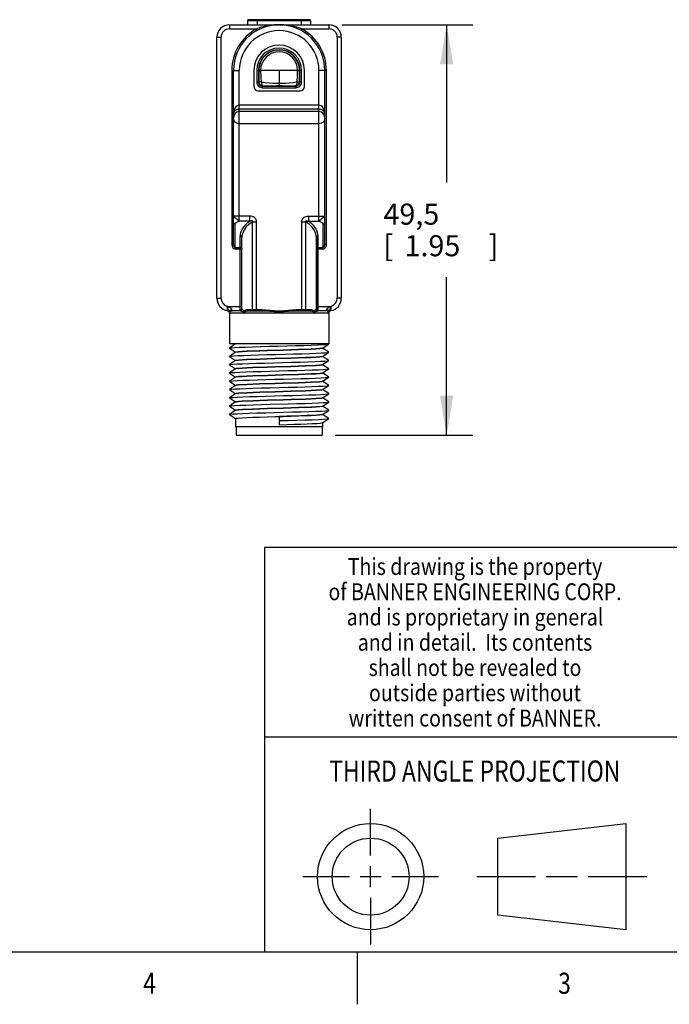
# Model space of a CAD drawing. Units: inches. Extents: x 0.4 to 16.6, y 0.6 to 10.4.
# Drawn here: x 8.9 to 12, y 0.6 to 5.3 of the extents above; entities that cross this region are included whole.
import ezdxf
from ezdxf.enums import TextEntityAlignment as Align

# ---------------------------------------------------------------- set-up
doc = ezdxf.new("R2010")
doc.units = ezdxf.units.IN
doc.header["$LTSCALE"] = 0.935
doc.header["$MEASUREMENT"] = 0
doc.layers.get('0').update_dxf_attribs({"linetype": 'CONTINUOUS'})
doc.layers.add('02___PRT_ALL_AXES', color=7, linetype='CONTINUOUS')
doc.layers.add('SCHEME_DIMS', color=7, linetype='CONTINUOUS')
doc.dimstyles.new('DIMSTYLE_1', dxfattribs={"dimtxt": 0.1, "dimasz": 0.1875, "dimexe": 0.18, "dimexo": 0.0625, "dimgap": 0.09, "dimtad": 0, "dimtih": 1, "dimtoh": 1, "dimdec": 3, "dimzin": 4, "dimdsep": 46, "dimtxsty": 'STANDARD', "dimblk": '_FILLED', "dimblk1": '_FILLED', "dimblk2": '_FILLED', "dimcen": 0.09, "dimadec": 0, "dimazin": 0, "dimtp": 0.001, "dimtm": 0.001, "dimtfac": 1, "dimtdec": 3, "dimtofl": 0, "dimtmove": 0, "dimatfit": 3, "dimldrblk": '_FILLED', "dimfxl": 1, "dimtolj": 1, "dimtzin": 4, "dimarcsym": 0})

# ---------------------------------------------------------------- blocks, each defined once
blk = doc.blocks.new('_FILLED')
at = {"color": 0, "linetype": 'BYBLOCK'}
blk.add_solid([(0, 0), (-1, 0.167), (-1, -0.167)], dxfattribs=at)
blk = doc.blocks.new('*D2')
at = {"layer": 'SCHEME_DIMS', "color": 2, "linetype": 'CONTINUOUS'}
for p, q in [((10.3986, 5.2892), (11.0202, 5.2892)), ((10.8952, 5.2892), (10.8952, 4.5398)), ((10.8952, 3.3404), (10.8952, 4.0898)), ((10.3661, 3.3404), (11.0202, 3.3404))]:
    blk.add_line(p, q, dxfattribs=at)
at = {"layer": 'SCHEME_DIMS', "color": 2, "linetype": 'CONTINUOUS', "xscale": 0.1875, "yscale": 0.1875, "zscale": 0.1875}
for p, rotation in [((10.8952, 5.2892), 90), ((10.8952, 3.3404), 270)]:
    blk.add_blockref('_FILLED', p, dxfattribs=dict(at, rotation=rotation))
at = {"layer": 'SCHEME_DIMS', "color": 2, "linetype": 'CONTINUOUS'}
for s, p in [('49,5', (10.5952, 4.3398)), ('[', (10.5952, 4.1898)), ('1.95', (10.6952, 4.1898)), (']', (11.0952, 4.1898))]:
    blk.add_text(s, height=0.1, dxfattribs=at).set_placement(p)

msp = doc.modelspace()

# ---------------------------------------------------------------- linework, layer by layer
at = {"color": 9, "linetype": 'CONTINUOUS'}
for p, q in [((9.8637, 5.2892), (9.8637, 5.2695)), ((10.2495, 5.3084), (9.9503, 5.3084)), ((9.9956, 5.3133), (9.9956, 5.2892)), ((10.2042, 5.3133), (10.2042, 5.2892)), ((10.3361, 5.2892), (10.3361, 5.2695)), ((9.8637, 5.2695), (9.9921, 5.2695)), ((9.9921, 5.2695), (9.9959, 5.2626)), ((10.2076, 5.2695), (10.2038, 5.2626)), ((10.2076, 5.2695), (10.3361, 5.2695)), ((9.8046, 5.2301), (9.8243, 5.2301)), ((9.8243, 3.99), (9.8243, 5.2301)), ((10.3755, 5.2301), (10.3755, 3.99)), ((10.3952, 5.2301), (10.3755, 5.2301)), ((9.8755, 5.0726), (9.8755, 4.2435)), ((9.8755, 5.0726), (9.9109, 5.0726)), ((9.9109, 4.356), (9.9109, 5.0726)), ((9.9937, 5.0726), (9.9937, 5.0176)), ((9.9937, 5.0726), (10.0034, 5.0726)), ((10.0016, 5.0726), (10.0016, 5.0176)), ((10.0034, 5.0731), (10.0034, 5.0608)), ((10.0118, 5.0726), (10.0118, 5.0724)), ((10.1879, 5.0726), (10.0118, 5.0726)), ((10.0999, 5.0726), (10.0999, 5)), ((10.1879, 5.0724), (10.1879, 5.0726)), ((10.206, 5.0726), (10.1964, 5.0726)), ((10.1982, 5.0176), (10.1982, 5.0726)), ((10.206, 5.0176), (10.206, 5.0726)), ((10.2889, 4.356), (10.2889, 5.0726)), ((10.3243, 5.0726), (10.2889, 5.0726)), ((10.3243, 4.2435), (10.3243, 5.0726)), ((9.9937, 5.0176), (10.0016, 5.0176)), ((10.0033, 5.0194), (10.0016, 5.0176)), ((10.1964, 5.0194), (10.1982, 5.0176)), ((10.206, 5.0176), (10.1982, 5.0176)), ((10.023, 4.9997), (10.0213, 4.998)), ((10.0213, 4.9901), (10.0213, 4.998)), ((10.0213, 4.998), (10.1785, 4.998)), ((10.0213, 4.9901), (10.1785, 4.9901)), ((10.1768, 4.9997), (10.1785, 4.998)), ((10.1785, 4.9901), (10.1785, 4.998)), ((10.2889, 4.9071), (9.9109, 4.9071)), ((10.2889, 4.8878), (9.9109, 4.8878)), ((10.2889, 4.8772), (9.9109, 4.8772)), ((10.2889, 4.8192), (9.9109, 4.8192)), ((9.9609, 4.3799), (9.8833, 4.3799)), ((9.9609, 4.356), (9.9109, 4.356)), ((9.9609, 4.356), (9.9455, 4.3444)), ((9.9609, 4.356), (9.9609, 4.3799)), ((9.9731, 3.9368), (9.9731, 4.3533)), ((9.9731, 4.3533), (9.9928, 4.3533)), ((9.9928, 3.9309), (9.9928, 4.3533)), ((10.2069, 4.3533), (10.2267, 4.3533)), ((10.2069, 4.3533), (10.2069, 3.9309)), ((10.2267, 3.9368), (10.2267, 4.3533)), ((10.2388, 4.3799), (10.3164, 4.3799)), ((10.2388, 4.3799), (10.2388, 4.356)), ((10.2388, 4.356), (10.2889, 4.356)), ((9.8912, 4.2253), (9.8912, 4.3426)), ((10.3085, 4.2253), (10.3085, 4.3426)), ((9.9148, 3.9309), (9.9148, 4.2855)), ((10.2849, 3.9309), (10.2849, 4.2855)), ((9.8755, 4.2435), (9.8833, 4.2435)), ((9.8912, 4.2321), (9.9148, 4.2321)), ((9.8912, 4.2253), (9.9227, 4.2253)), ((10.277, 4.2253), (10.3085, 4.2253)), ((10.2849, 4.2321), (10.3085, 4.2321)), ((10.3243, 4.2435), (10.3164, 4.2435)), ((9.8046, 3.99), (9.8243, 3.99)), ((10.3952, 3.99), (10.3755, 3.99)), ((9.855, 3.9506), (9.8526, 3.9522)), ((9.8562, 3.9501), (9.855, 3.9506)), ((9.855, 3.9506), (9.9227, 3.9506)), ((9.9227, 3.9388), (9.9238, 3.9388)), ((9.9524, 3.9368), (10.0184, 3.9368)), ((10.0184, 3.9368), (10.0184, 3.9309)), ((10.1814, 3.9368), (10.2474, 3.9368)), ((10.1814, 3.9368), (10.1814, 3.9309)), ((10.276, 3.9388), (10.277, 3.9388)), ((10.277, 3.9506), (10.3448, 3.9506)), ((10.3471, 3.9522), (10.3448, 3.9506)), ((10.346, 3.9488), (10.3448, 3.9506)), ((10.3343, 3.9191), (9.8654, 3.9191))]:
    msp.add_line(p, q, dxfattribs=at)
at = {"color": 7, "linetype": 'CONTINUOUS'}
for p, q in [((9.8637, 5.2892), (10.3361, 5.2892)), ((10.2446, 5.3133), (9.9552, 5.3133)), ((9.8046, 3.99), (9.8046, 5.2301)), ((10.3952, 5.2301), (10.3952, 3.99)), ((9.8833, 4.2435), (9.8833, 5.0726)), ((10.3164, 4.2435), (10.3164, 5.0726)), ((9.9227, 3.9388), (9.9227, 4.2786)), ((10.277, 3.9388), (10.277, 4.2786)), ((9.8538, 3.9488), (9.855, 3.9506)), ((9.916, 3.9309), (9.8772, 3.9309)), ((9.9573, 3.9309), (10.0184, 3.9309)), ((10.1814, 3.9309), (10.2425, 3.9309)), ((10.3226, 3.9309), (10.2838, 3.9309)), ((9.8637, 3.9224), (9.8637, 3.9224)), ((10.3361, 3.9224), (10.3361, 3.9224)), ((9.8932, 3.7732), (9.8639, 3.7538)), ((9.8639, 3.7533), (9.8639, 3.7538)), ((9.8639, 3.7533), (9.8932, 3.7339)), ((10.3064, 3.7534), (10.3066, 3.7536)), ((10.3066, 3.7536), (10.3359, 3.773)), ((10.3359, 3.7341), (10.3066, 3.7535)), ((9.8932, 3.7338), (9.8639, 3.7144)), ((9.8639, 3.7139), (9.8639, 3.7144)), ((9.8639, 3.7139), (9.8932, 3.6945)), ((9.8932, 3.6944), (9.8639, 3.6751)), ((9.8934, 3.7339), (9.8932, 3.7338)), ((9.8934, 3.6946), (9.8932, 3.6944)), ((10.3064, 3.7141), (10.3066, 3.7142)), ((10.3066, 3.7142), (10.3359, 3.7336)), ((10.3359, 3.6947), (10.3066, 3.7141)), ((10.3359, 3.6942), (10.3359, 3.6947)), ((9.8639, 3.6745), (9.8932, 3.6552)), ((9.8932, 3.6551), (9.8639, 3.6357)), ((9.8934, 3.6552), (9.8932, 3.6551)), ((10.3064, 3.6747), (10.3066, 3.6749)), ((10.3066, 3.6749), (10.3359, 3.6942)), ((10.3359, 3.6554), (10.3066, 3.6747)), ((10.3066, 3.6355), (10.3359, 3.6549)), ((10.3359, 3.6549), (10.3359, 3.6554)), ((9.8639, 3.6352), (9.8639, 3.6357)), ((9.8639, 3.6352), (9.8932, 3.6158)), ((9.8932, 3.6157), (9.8639, 3.5963)), ((9.8934, 3.6158), (9.8932, 3.6157)), ((10.3064, 3.6353), (10.3066, 3.6355)), ((10.3359, 3.616), (10.3066, 3.6354)), ((10.3066, 3.5961), (10.3359, 3.6155)), ((10.3359, 3.6155), (10.3359, 3.616)), ((9.8639, 3.5958), (9.8639, 3.5963)), ((9.8639, 3.5958), (9.8932, 3.5764)), ((9.8932, 3.5763), (9.8639, 3.5569)), ((9.8639, 3.5564), (9.8639, 3.5569)), ((9.8639, 3.5564), (9.8932, 3.5371)), ((9.8934, 3.5765), (9.8932, 3.5763)), ((10.3064, 3.596), (10.3066, 3.5961)), ((10.3064, 3.5566), (10.3066, 3.5567)), ((10.3359, 3.5766), (10.3066, 3.596)), ((10.3066, 3.5567), (10.3359, 3.5761)), ((10.3359, 3.5373), (10.3066, 3.5566)), ((10.3359, 3.5761), (10.3359, 3.5766)), ((9.8932, 3.537), (9.8639, 3.5176)), ((9.8639, 3.5171), (9.8639, 3.5176)), ((9.8639, 3.5171), (9.8932, 3.4977)), ((9.8934, 3.5371), (9.8932, 3.537)), ((10.3064, 3.5172), (10.3066, 3.5174)), ((10.3066, 3.5174), (10.3359, 3.5368)), ((10.3359, 3.4979), (10.3066, 3.5173)), ((10.3359, 3.5368), (10.3359, 3.5373)), ((9.8932, 3.4976), (9.8639, 3.4782)), ((9.8639, 3.4777), (9.8639, 3.4782)), ((9.8639, 3.4777), (9.8932, 3.4583)), ((9.8934, 3.4977), (9.8932, 3.4976)), ((10.3064, 3.4779), (10.3066, 3.478)), ((10.3066, 3.478), (10.3359, 3.4974)), ((10.3359, 3.4585), (10.3066, 3.4779)), ((10.3359, 3.4974), (10.3359, 3.4979)), ((9.8932, 3.4582), (9.8639, 3.4388)), ((9.8639, 3.4383), (9.8639, 3.4388)), ((9.8639, 3.4383), (9.8932, 3.4189)), ((9.8934, 3.4584), (9.8932, 3.4582)), ((10.0999, 3.4285), (10.0999, 3.3896)), ((10.3064, 3.4385), (10.3066, 3.4386)), ((10.3066, 3.4386), (10.3359, 3.458)), ((10.3359, 3.4191), (10.3066, 3.4385)), ((10.3066, 3.3993), (10.3359, 3.4186)), ((10.3359, 3.458), (10.3359, 3.4585)), ((10.3359, 3.4186), (10.3359, 3.4191)), ((9.8961, 3.3797), (9.8961, 3.3404)), ((10.3036, 3.3797), (10.3036, 3.3404)), ((10.3064, 3.3991), (10.3066, 3.3993)), ((9.8961, 3.3404), (10.3036, 3.3404)), ((10.5343, 1.3433), (10.5343, 1.5654)), ((11.139, 1.426), (11.7453, 1.4954)), ((11.7453, 1.4954), (11.7453, 0.9912)), ((11.139, 1.0606), (11.139, 1.426)), ((10.5343, 1.1933), (10.5343, 1.2933)), ((10.2122, 1.2433), (10.4343, 1.2433)), ((10.4843, 1.2433), (10.5843, 1.2433)), ((10.6343, 1.2433), (10.8564, 1.2433)), ((11.039, 1.2433), (11.3171, 1.2433)), ((11.3671, 1.2433), (11.5172, 1.2433)), ((11.5672, 1.2433), (11.8453, 1.2433)), ((10.5343, 1.1433), (10.5343, 0.9212)), ((11.7453, 0.9912), (11.139, 1.0606))]:
    msp.add_line(p, q, dxfattribs=at)
at = {"color": 2, "linetype": 'CONTINUOUS'}
for p, q in [((16.38, 2.807), (10.03, 2.807)), ((10.03, 2.807), (10.03, 0.887)), ((10.03, 1.907), (12.03, 1.907)), ((0.62, 0.887), (16.38, 0.887)), ((10.47, 0.887), (10.47, 0.637))]:
    msp.add_line(p, q, dxfattribs=at)
at = {"color": 9, "linetype": 'CONTINUOUS'}
for points in [[(10.0999, 5.2892), (10.0782, 5.2884), (10.0542, 5.2858), (10.031, 5.2814), (10.0102, 5.2758), (9.9921, 5.2695)], [(10.2076, 5.2695), (10.1902, 5.2756), (10.1704, 5.2811), (10.1481, 5.2854), (10.1237, 5.2883), (10.0999, 5.2892)], [(10.0034, 5.0608), (10.0034, 5.0481), (10.0033, 5.0343), (10.0033, 5.0194)], [(10.0034, 5.0731), (10.004, 5.073), (10.0057, 5.0729), (10.0084, 5.0727), (10.0118, 5.0726)], [(10.0118, 5.0724), (10.0084, 5.0725), (10.0057, 5.0725), (10.004, 5.0726), (10.0034, 5.0726)], [(10.0118, 5.0724), (10.0121, 5.0603), (10.0126, 5.0472), (10.0135, 5.033)], [(10.1847, 5.0174), (10.1865, 5.0363), (10.1875, 5.0552), (10.1879, 5.0724)], [(10.1964, 5.0731), (10.1958, 5.073), (10.1941, 5.0729), (10.1914, 5.0727), (10.1879, 5.0726)], [(10.1879, 5.0724), (10.1914, 5.0725), (10.1941, 5.0725), (10.1958, 5.0726), (10.1964, 5.0726)], [(10.1964, 5.0194), (10.1964, 5.0375), (10.1964, 5.0558), (10.1964, 5.0731)], [(9.9937, 5.0176), (9.9942, 5.0123), (9.9958, 5.0071), (9.9984, 5.0023), (10.0018, 4.9982), (10.006, 4.9947), (10.0107, 4.9922), (10.0159, 4.9906), (10.0213, 4.9901)], [(10.0016, 5.0176), (10.002, 5.0138), (10.0031, 5.0101), (10.0049, 5.0067), (10.0074, 5.0037), (10.0103, 5.0013), (10.0137, 4.9995), (10.0175, 4.9983), (10.0213, 4.998)], [(10.0033, 5.0194), (10.0038, 5.015), (10.0053, 5.0108), (10.0076, 5.0071), (10.0107, 5.004), (10.0145, 5.0016), (10.0186, 5.0002), (10.023, 4.9997)], [(10.0151, 5.0174), (10.0112, 5.0177), (10.0079, 5.018), (10.0055, 5.0184), (10.0039, 5.0189), (10.0033, 5.0194)], [(10.0135, 5.033), (10.0155, 5.0128), (10.0164, 5.0085), (10.0177, 5.0049), (10.0193, 5.0021), (10.0211, 5.0004), (10.023, 4.9997)], [(10.0151, 5.0174), (10.0334, 5.0153), (10.0521, 5.0137), (10.0701, 5.0126), (10.0863, 5.0121), (10.0999, 5.0119)], [(10.0999, 5.0119), (10.1136, 5.0121), (10.1299, 5.0126), (10.1479, 5.0137), (10.1666, 5.0153), (10.1847, 5.0174)], [(10.1768, 4.9997), (10.1811, 5.0002), (10.1853, 5.0016), (10.189, 5.004), (10.1921, 5.0071), (10.1945, 5.0108), (10.1959, 5.015), (10.1964, 5.0194)], [(10.1847, 5.0174), (10.1843, 5.0128), (10.1834, 5.0085), (10.1821, 5.0049), (10.1805, 5.0021), (10.1787, 5.0004), (10.1768, 4.9997)], [(10.1785, 4.9901), (10.1838, 4.9906), (10.189, 4.9922), (10.1938, 4.9947), (10.198, 4.9982), (10.2014, 5.0023), (10.204, 5.0071), (10.2055, 5.0123), (10.206, 5.0176)], [(10.1785, 4.998), (10.1823, 4.9983), (10.186, 4.9995), (10.1894, 5.0013), (10.1924, 5.0037), (10.1949, 5.0067), (10.1967, 5.0101), (10.1978, 5.0138), (10.1982, 5.0176)], [(10.1847, 5.0174), (10.1886, 5.0177), (10.1918, 5.018), (10.1943, 5.0184), (10.1959, 5.0189), (10.1964, 5.0194)], [(10.023, 4.9997), (10.0395, 4.9998), (10.0563, 4.9999), (10.0727, 4.9999), (10.0875, 5), (10.0999, 5)], [(10.0999, 5), (10.1124, 5), (10.1273, 4.9999), (10.1436, 4.9999), (10.1605, 4.9998), (10.1768, 4.9997)], [(9.9109, 4.9071), (9.9054, 4.9063), (9.8999, 4.9039), (9.8947, 4.8996), (9.8902, 4.8938), (9.8866, 4.8866), (9.8842, 4.878), (9.8833, 4.8681)], [(9.9109, 4.8878), (9.9054, 4.8874), (9.8999, 4.8861), (9.8947, 4.884), (9.8902, 4.8811), (9.8866, 4.8774), (9.8842, 4.8731), (9.8833, 4.8681)], [(9.9109, 4.8772), (9.9045, 4.8763), (9.8983, 4.8737), (9.8926, 4.8691), (9.8879, 4.8628), (9.8846, 4.8548), (9.8833, 4.8452)], [(10.3164, 4.8681), (10.3155, 4.878), (10.3131, 4.8866), (10.3096, 4.8938), (10.3051, 4.8996), (10.2999, 4.9039), (10.2944, 4.9063), (10.2889, 4.9071)], [(10.3164, 4.8681), (10.3155, 4.8731), (10.3131, 4.8774), (10.3096, 4.8811), (10.3051, 4.884), (10.2999, 4.8861), (10.2944, 4.8874), (10.2889, 4.8878)], [(10.3164, 4.8452), (10.3152, 4.8547), (10.3119, 4.8628), (10.3072, 4.8691), (10.3014, 4.8737), (10.2952, 4.8763), (10.2889, 4.8772)], [(9.9109, 4.8192), (9.9045, 4.8199), (9.8984, 4.8221), (9.8926, 4.8257), (9.8879, 4.8309), (9.8846, 4.8374), (9.8833, 4.8452)], [(10.3164, 4.8452), (10.3152, 4.8374), (10.3119, 4.8309), (10.3071, 4.8257), (10.3014, 4.8221), (10.2952, 4.8199), (10.2889, 4.8192)], [(9.9109, 4.356), (9.9072, 4.3591), (9.9028, 4.3629), (9.8981, 4.3669), (9.8934, 4.3709), (9.8893, 4.3745), (9.8861, 4.3773), (9.8841, 4.3791), (9.8833, 4.3799)], [(9.8912, 4.3426), (9.8897, 4.3427), (9.8882, 4.3431), (9.8868, 4.3437), (9.8857, 4.3446), (9.8847, 4.3456), (9.8839, 4.3468), (9.8835, 4.3481), (9.8833, 4.3494)], [(9.9109, 4.356), (9.9073, 4.3548), (9.9038, 4.3535), (9.9005, 4.352), (9.8975, 4.3503), (9.8949, 4.3485), (9.893, 4.3467), (9.8917, 4.3447), (9.8912, 4.3426)], [(9.9731, 4.3533), (9.9563, 4.3412), (9.9435, 4.3289)], [(9.9928, 4.3533), (9.9924, 4.3582), (9.9912, 4.3626), (9.9893, 4.3665), (9.9869, 4.3697), (9.984, 4.3725), (9.9806, 4.375), (9.9765, 4.377), (9.9719, 4.3785), (9.9667, 4.3795), (9.9609, 4.3799)], [(9.9731, 4.3533), (9.974, 4.3549), (9.9742, 4.3562), (9.9739, 4.3571), (9.9732, 4.3577), (9.9721, 4.3581), (9.9706, 4.3582), (9.9687, 4.3581), (9.9665, 4.3577), (9.9639, 4.357), (9.9609, 4.356)], [(10.2069, 4.3533), (10.2074, 4.3581), (10.2085, 4.3625), (10.2104, 4.3663), (10.2127, 4.3696), (10.2156, 4.3724), (10.219, 4.3748), (10.223, 4.3769), (10.2277, 4.3785), (10.233, 4.3795), (10.2388, 4.3799)], [(10.2267, 4.3533), (10.2258, 4.3549), (10.2255, 4.3562), (10.2258, 4.3571), (10.2265, 4.3577), (10.2276, 4.3581), (10.2291, 4.3582), (10.231, 4.3581), (10.2332, 4.3577), (10.2359, 4.357), (10.2388, 4.356)], [(10.2652, 4.317), (10.2564, 4.3287), (10.2436, 4.3411), (10.2267, 4.3533)], [(10.266, 4.3326), (10.2544, 4.3442), (10.2388, 4.356)], [(10.3164, 4.3799), (10.3157, 4.3791), (10.3137, 4.3773), (10.3104, 4.3745), (10.3063, 4.3709), (10.3017, 4.3669), (10.297, 4.3629), (10.2926, 4.3591), (10.2889, 4.356)], [(10.2889, 4.356), (10.2924, 4.3548), (10.296, 4.3535), (10.2993, 4.352), (10.3023, 4.3503), (10.3048, 4.3485), (10.3068, 4.3467), (10.3081, 4.3447), (10.3085, 4.3426)], [(10.3164, 4.3494), (10.3163, 4.3481), (10.3158, 4.3468), (10.3151, 4.3456), (10.3141, 4.3446), (10.3129, 4.3437), (10.3116, 4.3431), (10.3101, 4.3427), (10.3085, 4.3426)], [(9.9455, 4.3444), (9.934, 4.3327), (9.9259, 4.3218), (9.9205, 4.3117), (9.9172, 4.3023), (9.9154, 4.2936), (9.9148, 4.2855)], [(9.9435, 4.3289), (9.9347, 4.3172), (9.9288, 4.3064), (9.9252, 4.2964), (9.9233, 4.2872), (9.9227, 4.2786)], [(10.277, 4.2786), (10.2765, 4.2872), (10.2746, 4.2964), (10.271, 4.3063), (10.2652, 4.317)], [(10.2849, 4.2855), (10.2844, 4.2936), (10.2826, 4.3023), (10.2793, 4.3116), (10.274, 4.3217), (10.266, 4.3326)], [(9.9148, 4.2855), (9.9179, 4.2849), (9.9204, 4.2835), (9.9221, 4.2813), (9.9227, 4.2786)], [(10.2849, 4.2855), (10.2819, 4.2849), (10.2794, 4.2835), (10.2776, 4.2813), (10.277, 4.2786)], [(9.8755, 4.2435), (9.8762, 4.2382), (9.878, 4.2335), (9.8807, 4.2299), (9.8841, 4.2273), (9.8877, 4.2258), (9.8912, 4.2253)], [(9.8833, 4.2435), (9.8837, 4.2402), (9.8846, 4.2373), (9.886, 4.235), (9.8876, 4.2334), (9.8895, 4.2324), (9.8912, 4.2321)], [(9.9148, 4.2321), (9.9179, 4.2316), (9.9204, 4.2301), (9.9221, 4.2279), (9.9227, 4.2253)], [(10.277, 4.2253), (10.2776, 4.2279), (10.2794, 4.2301), (10.2819, 4.2316), (10.2849, 4.2321)], [(10.3085, 4.2321), (10.3103, 4.2324), (10.3121, 4.2334), (10.3138, 4.235), (10.3151, 4.2373), (10.3161, 4.2402), (10.3164, 4.2435)], [(10.3085, 4.2253), (10.3121, 4.2258), (10.3157, 4.2273), (10.319, 4.2299), (10.3217, 4.2336), (10.3236, 4.2382), (10.3243, 4.2435)], [(9.8538, 3.9488), (9.8535, 3.9497), (9.8532, 3.9506), (9.8529, 3.9514), (9.8526, 3.9522)], [(9.8526, 3.9522), (9.8529, 3.9506), (9.8531, 3.9488), (9.8533, 3.9468), (9.8534, 3.9447), (9.8535, 3.9425), (9.8536, 3.9403), (9.8536, 3.9381), (9.8537, 3.9362), (9.8537, 3.9345), (9.8537, 3.9332)], [(9.8537, 3.9332), (9.8539, 3.9321), (9.8541, 3.9317)], [(9.8638, 3.9268), (9.8637, 3.9275), (9.8634, 3.9285), (9.863, 3.9296), (9.8623, 3.931), (9.8614, 3.9327), (9.8602, 3.9347), (9.859, 3.9368), (9.858, 3.9388), (9.8571, 3.9407), (9.8562, 3.9425), (9.8556, 3.9443), (9.8548, 3.9458), (9.8545, 3.9475), (9.8538, 3.9488)], [(9.8756, 3.9357), (9.8754, 3.9368), (9.8749, 3.938), (9.8741, 3.9394), (9.8727, 3.941), (9.8708, 3.9427), (9.8685, 3.9444), (9.8661, 3.9458), (9.8639, 3.9469), (9.862, 3.9478), (9.8602, 3.9485), (9.8587, 3.9491), (9.8562, 3.9501)], [(9.8638, 3.9268), (9.8647, 3.9302), (9.8673, 3.9331), (9.8711, 3.935), (9.8756, 3.9357)], [(9.8654, 3.9191), (9.8663, 3.9236), (9.8689, 3.9274), (9.8727, 3.93), (9.8772, 3.9309)], [(9.8772, 3.9309), (9.8768, 3.931), (9.8764, 3.9315), (9.876, 3.9323), (9.8758, 3.9337), (9.8756, 3.9357)], [(9.916, 3.9309), (9.919, 3.9315), (9.9215, 3.9332), (9.9232, 3.9358), (9.9238, 3.9388)], [(9.916, 3.9309), (9.9175, 3.9308), (9.9189, 3.9305), (9.9204, 3.9301), (9.9218, 3.9296), (9.9231, 3.929), (9.9245, 3.9284), (9.9257, 3.9276), (9.9268, 3.9269), (9.9278, 3.9261), (9.9287, 3.9252), (9.9295, 3.9243), (9.9302, 3.9233), (9.9308, 3.9223), (9.9312, 3.9212), (9.9315, 3.9201), (9.9316, 3.9191)], [(9.9238, 3.9388), (9.9244, 3.9386), (9.9251, 3.9382), (9.9258, 3.9376), (9.9266, 3.9369), (9.9273, 3.936), (9.9281, 3.9349), (9.9289, 3.9338), (9.9296, 3.9326), (9.9303, 3.9314), (9.9309, 3.9301), (9.9315, 3.9287), (9.932, 3.9273), (9.9325, 3.9257), (9.9329, 3.924)], [(9.9329, 3.924), (9.9336, 3.9264), (9.9345, 3.9285), (9.9357, 3.9303), (9.9371, 3.9319), (9.9387, 3.9333), (9.9407, 3.9345), (9.943, 3.9355), (9.9457, 3.9362), (9.9488, 3.9366), (9.9524, 3.9368)], [(9.9345, 3.9224), (9.9354, 3.924), (9.9366, 3.9254), (9.938, 3.9266), (9.9398, 3.9277), (9.9418, 3.9286), (9.9441, 3.9294), (9.9468, 3.93), (9.9499, 3.9305), (9.9533, 3.9308), (9.9573, 3.9309)], [(9.9524, 3.9368), (9.953, 3.9339), (9.9548, 3.9317), (9.9573, 3.9309)], [(9.9731, 3.9368), (9.9737, 3.9339), (9.9752, 3.9317), (9.9773, 3.9309)], [(10.0184, 3.9368), (10.0362, 3.936), (10.0557, 3.9339), (10.0769, 3.9315), (10.099, 3.9302), (10.1216, 3.9314), (10.1436, 3.9339), (10.1635, 3.936), (10.1814, 3.9368)], [(10.0184, 3.9309), (10.0358, 3.9304), (10.0551, 3.929), (10.0765, 3.9274), (10.099, 3.9265), (10.122, 3.9273), (10.1442, 3.929), (10.1639, 3.9304), (10.1814, 3.9309)], [(10.2267, 3.9368), (10.2261, 3.9339), (10.2246, 3.9317), (10.2224, 3.9309)], [(10.2474, 3.9368), (10.2468, 3.9339), (10.245, 3.9317), (10.2425, 3.9309)], [(10.2425, 3.9309), (10.2464, 3.9308), (10.2499, 3.9305), (10.253, 3.93), (10.2556, 3.9294), (10.2579, 3.9286), (10.26, 3.9277), (10.2617, 3.9266), (10.2632, 3.9254), (10.2644, 3.924), (10.2653, 3.9224)], [(10.2474, 3.9368), (10.251, 3.9366), (10.2541, 3.9362), (10.2568, 3.9355), (10.2591, 3.9345), (10.261, 3.9333), (10.2627, 3.9319), (10.2641, 3.9303), (10.2653, 3.9285), (10.2662, 3.9264), (10.2669, 3.924)], [(10.2669, 3.924), (10.2674, 3.9262), (10.2681, 3.9283), (10.2688, 3.9301), (10.2697, 3.9318), (10.2706, 3.9333), (10.2715, 3.9347), (10.2725, 3.936), (10.2734, 3.9371), (10.2743, 3.938), (10.2752, 3.9386), (10.276, 3.9388)], [(10.2682, 3.9191), (10.2684, 3.9208), (10.269, 3.9223), (10.2698, 3.9237), (10.2709, 3.925), (10.2721, 3.9261), (10.2734, 3.9272), (10.2749, 3.9281), (10.2765, 3.929), (10.2782, 3.9297), (10.2801, 3.9303), (10.2819, 3.9307), (10.2838, 3.9309)], [(10.2838, 3.9309), (10.2808, 3.9315), (10.2782, 3.9332), (10.2766, 3.9358), (10.276, 3.9388)], [(10.3242, 3.9357), (10.324, 3.9337), (10.3237, 3.9323), (10.3234, 3.9315), (10.323, 3.931), (10.3226, 3.9309)], [(10.3343, 3.9191), (10.3334, 3.9236), (10.3309, 3.9274), (10.3271, 3.93), (10.3226, 3.9309)], [(10.3448, 3.9506), (10.3438, 3.9502), (10.3427, 3.9498), (10.3415, 3.9493), (10.3401, 3.9488), (10.3386, 3.9481), (10.3368, 3.9473), (10.3349, 3.9464), (10.3327, 3.9452), (10.3305, 3.9438), (10.3284, 3.9423), (10.3268, 3.9407), (10.3256, 3.9392), (10.3248, 3.9379), (10.3243, 3.9367), (10.3242, 3.9357)], [(10.336, 3.9268), (10.335, 3.9302), (10.3325, 3.9331), (10.3286, 3.935), (10.3242, 3.9357)], [(10.346, 3.9488), (10.3455, 3.9475), (10.345, 3.9462), (10.3444, 3.9447), (10.3438, 3.9431), (10.343, 3.9414), (10.3422, 3.9396), (10.3412, 3.9378), (10.3402, 3.9359), (10.3391, 3.9339), (10.3381, 3.9322), (10.3373, 3.9307), (10.3367, 3.9294), (10.3363, 3.9283), (10.3361, 3.9275), (10.336, 3.9268)], [(10.3457, 3.9317), (10.3459, 3.9321), (10.346, 3.9332)], [(10.346, 3.9332), (10.3461, 3.9346), (10.3461, 3.9363), (10.3461, 3.9383), (10.3462, 3.9405), (10.3462, 3.9427), (10.3464, 3.9448), (10.3465, 3.9469), (10.3467, 3.9488), (10.3469, 3.9506), (10.3471, 3.9522)], [(10.3471, 3.9522), (10.3469, 3.9514), (10.3466, 3.9506), (10.3463, 3.9497), (10.346, 3.9488)], [(9.8638, 3.9268), (9.8637, 3.9244), (9.8637, 3.9224)], [(9.8654, 3.9191), (9.865, 3.9193), (9.8646, 3.92), (9.8642, 3.9214), (9.864, 3.9236), (9.8638, 3.9268)], [(9.9316, 3.9191), (9.9319, 3.9201), (9.9322, 3.921), (9.9325, 3.9219), (9.9327, 3.9229), (9.9329, 3.924)], [(9.9316, 3.9191), (9.9322, 3.9195), (9.9328, 3.92), (9.9334, 3.9207), (9.934, 3.9215), (9.9345, 3.9224)], [(9.9329, 3.924), (9.9332, 3.9235), (9.9338, 3.9229), (9.9345, 3.9224)], [(10.2669, 3.924), (10.2665, 3.9235), (10.266, 3.9229), (10.2653, 3.9224)], [(10.2653, 3.9224), (10.2656, 3.9217), (10.266, 3.9211), (10.2665, 3.9205), (10.267, 3.92), (10.2675, 3.9195), (10.2682, 3.9191)], [(10.2669, 3.924), (10.267, 3.9233), (10.2672, 3.9225), (10.2674, 3.9217), (10.2676, 3.9209), (10.2679, 3.92), (10.2682, 3.9191)], [(10.336, 3.9268), (10.3358, 3.9236), (10.3355, 3.9214), (10.3352, 3.92), (10.3347, 3.9193), (10.3343, 3.9191)], [(10.3361, 3.9224), (10.3361, 3.9244), (10.336, 3.9268)]]:
    msp.add_lwpolyline(points, dxfattribs=at)
at = {"color": 7, "linetype": 'CONTINUOUS'}
for points in [[(9.8541, 3.9317), (9.8568, 3.9309), (9.8594, 3.9294)], [(9.8594, 3.9294), (9.8614, 3.9273), (9.8627, 3.9251), (9.8634, 3.9232), (9.8636, 3.9221), (9.8637, 3.9219)], [(10.3361, 3.9219), (10.3361, 3.9222), (10.3364, 3.9233), (10.3371, 3.9252), (10.3384, 3.9274), (10.3404, 3.9294)], [(10.3404, 3.9294), (10.343, 3.9309), (10.3457, 3.9317)], [(9.8639, 3.7538), (9.8649, 3.7542), (9.873, 3.7553), (9.8885, 3.7564), (9.9109, 3.7576), (9.9394, 3.7587), (9.9732, 3.7598), (10.0111, 3.761), (10.0518, 3.7621), (10.0942, 3.7632), (10.1367, 3.7644), (10.1781, 3.7655), (10.2168, 3.7666), (10.2518, 3.7678), (10.2819, 3.7689), (10.306, 3.77), (10.3234, 3.7712), (10.3335, 3.7723), (10.3359, 3.773)], [(9.8932, 3.7341), (9.8967, 3.7352), (9.9072, 3.7364), (9.9245, 3.7375), (9.9477, 3.7387), (9.976, 3.7399), (10.0086, 3.741), (10.0442, 3.7422), (10.0816, 3.7433), (10.1195, 3.7445), (10.157, 3.7456), (10.1924, 3.7468), (10.2248, 3.748), (10.2528, 3.7491), (10.2757, 3.7503), (10.2927, 3.7514), (10.3031, 3.7526), (10.3064, 3.7534)], [(10.3066, 3.7533), (10.3031, 3.7522), (10.2924, 3.751), (10.2749, 3.7498), (10.2515, 3.7487), (10.2234, 3.7475), (10.191, 3.7464), (10.1556, 3.7452), (10.1182, 3.7441), (10.0803, 3.7429), (10.0425, 3.7417), (10.0065, 3.7406), (9.9742, 3.7394), (9.9465, 3.7383), (9.9238, 3.7371), (9.907, 3.736), (9.8967, 3.7348), (9.8934, 3.7339)], [(9.8639, 3.7144), (9.8641, 3.7145), (9.8705, 3.7157), (9.8843, 3.7168), (9.9052, 3.7179), (9.9324, 3.7191), (9.965, 3.7202), (10.0021, 3.7213), (10.0423, 3.7225), (10.0844, 3.7236), (10.1271, 3.7247), (10.1688, 3.7259), (10.2083, 3.727), (10.2442, 3.7281), (10.2755, 3.7293), (10.301, 3.7304), (10.32, 3.7315), (10.3318, 3.7327), (10.3359, 3.7336)], [(9.8932, 3.6947), (9.8967, 3.6958), (9.907, 3.697), (9.9238, 3.6981), (9.9465, 3.6993), (9.9742, 3.7004), (10.0065, 3.7016), (10.0425, 3.7028), (10.0803, 3.7039), (10.1182, 3.7051), (10.1556, 3.7062), (10.191, 3.7074), (10.2234, 3.7085), (10.2515, 3.7097), (10.2749, 3.7108), (10.2924, 3.712), (10.3031, 3.7132), (10.3064, 3.7141)], [(10.3066, 3.714), (10.3031, 3.7128), (10.2927, 3.7117), (10.2759, 3.7105), (10.253, 3.7094), (10.2249, 3.7082), (10.192, 3.707), (10.1558, 3.7058), (10.1182, 3.7047), (10.0804, 3.7035), (10.043, 3.7024), (10.0076, 3.7012), (9.9753, 3.7001), (9.9472, 3.6989), (9.9244, 3.6978), (9.9073, 3.6966), (9.8967, 3.6954), (9.8934, 3.6946)], [(10.3359, 3.7336), (10.3361, 3.7338), (10.3359, 3.7341)], [(9.8639, 3.6745), (9.8637, 3.6749), (9.8639, 3.6751)], [(9.8639, 3.6751), (9.8683, 3.676), (9.8805, 3.6772), (9.8998, 3.6783), (9.9256, 3.6794), (9.9571, 3.6806), (9.9933, 3.6817), (10.0329, 3.6828), (10.0747, 3.684), (10.1173, 3.6851), (10.1594, 3.6862), (10.1995, 3.6874), (10.2364, 3.6885), (10.2688, 3.6896), (10.2957, 3.6908), (10.3163, 3.6919), (10.3298, 3.693), (10.3359, 3.6942)], [(9.8932, 3.6553), (9.8967, 3.6565), (9.9073, 3.6576), (9.9244, 3.6588), (9.9472, 3.6599), (9.9753, 3.6611), (10.0076, 3.6623), (10.043, 3.6634), (10.0804, 3.6646), (10.1182, 3.6657), (10.1558, 3.6669), (10.192, 3.668), (10.2249, 3.6692), (10.253, 3.6704), (10.2759, 3.6715), (10.2927, 3.6727), (10.3031, 3.6738), (10.3064, 3.6747)], [(10.3066, 3.6746), (10.303, 3.6734), (10.2923, 3.6723), (10.2749, 3.6711), (10.2519, 3.6699), (10.2237, 3.6688), (10.1913, 3.6676), (10.1559, 3.6665), (10.1185, 3.6653), (10.0806, 3.6642), (10.0434, 3.663), (10.0077, 3.6619), (9.975, 3.6607), (9.9469, 3.6595), (9.924, 3.6584), (9.907, 3.6572), (9.8967, 3.6561), (9.8934, 3.6552)], [(10.0571, 3.6441), (10.1427, 3.6464), (10.184, 3.6476), (10.2226, 3.6487), (10.2571, 3.6498), (10.2865, 3.651), (10.3096, 3.6521), (10.3258, 3.6533), (10.3346, 3.6544), (10.3359, 3.6549)], [(9.8639, 3.6357), (9.8652, 3.6361), (9.8739, 3.6373), (9.8901, 3.6384), (9.9133, 3.6396), (9.9426, 3.6407), (9.9771, 3.6418), (10.0157, 3.643), (10.0571, 3.6441)], [(9.8639, 3.5963), (9.8686, 3.5973), (9.8811, 3.5985), (9.9009, 3.5996), (9.9272, 3.6008), (9.9593, 3.6019), (9.996, 3.603), (10.0361, 3.6042), (10.0784, 3.6053), (10.1214, 3.6065), (10.1636, 3.6076), (10.2038, 3.6088), (10.2405, 3.6099), (10.2725, 3.611), (10.2989, 3.6122), (10.3186, 3.6133), (10.3312, 3.6145), (10.3359, 3.6155)], [(9.8932, 3.6159), (9.8967, 3.6171), (9.907, 3.6182), (9.924, 3.6194), (9.9469, 3.6206), (9.975, 3.6217), (10.0077, 3.6229), (10.0434, 3.6241), (10.0806, 3.6252), (10.1185, 3.6263), (10.1559, 3.6275), (10.1913, 3.6287), (10.2237, 3.6298), (10.2519, 3.631), (10.2749, 3.6321), (10.2923, 3.6333), (10.303, 3.6345), (10.3064, 3.6353)], [(10.3066, 3.6352), (10.3031, 3.6341), (10.2926, 3.6329), (10.2757, 3.6318), (10.2528, 3.6306), (10.2248, 3.6295), (10.1925, 3.6283), (10.1567, 3.6271), (10.1189, 3.626), (10.0808, 3.6248), (10.043, 3.6236), (10.0072, 3.6225), (9.975, 3.6213), (9.947, 3.6202), (9.924, 3.619), (9.9071, 3.6179), (9.8967, 3.6167), (9.8934, 3.6158)], [(9.8639, 3.5569), (9.8652, 3.5574), (9.8739, 3.5585), (9.8901, 3.5597), (9.9133, 3.5608), (9.9426, 3.562), (9.9771, 3.5631), (10.0157, 3.5642), (10.0571, 3.5654)], [(9.8932, 3.5766), (9.8967, 3.5777), (9.9071, 3.5789), (9.924, 3.58), (9.947, 3.5812), (9.975, 3.5823), (10.0072, 3.5835), (10.043, 3.5847), (10.0808, 3.5858), (10.1189, 3.587), (10.1567, 3.5882), (10.1925, 3.5893), (10.2248, 3.5905), (10.2528, 3.5916), (10.2757, 3.5928), (10.2926, 3.5939), (10.3031, 3.5951), (10.3064, 3.596)], [(9.8932, 3.5372), (9.8967, 3.5384), (9.9074, 3.5395), (9.9249, 3.5407), (9.948, 3.5419), (9.9761, 3.543), (10.0085, 3.5442), (10.0439, 3.5453), (10.0813, 3.5465), (10.1192, 3.5476), (10.1564, 3.5488), (10.1921, 3.5499), (10.2248, 3.5511), (10.2528, 3.5523), (10.2758, 3.5534), (10.2928, 3.5546), (10.3031, 3.5557), (10.3064, 3.5566)], [(10.3066, 3.5959), (10.3031, 3.5947), (10.2928, 3.5936), (10.2758, 3.5924), (10.2528, 3.5912), (10.2248, 3.5901), (10.1921, 3.5889), (10.1564, 3.5878), (10.1192, 3.5866), (10.0813, 3.5855), (10.0439, 3.5843), (10.0085, 3.5832), (9.9761, 3.582), (9.948, 3.5808), (9.9249, 3.5797), (9.9074, 3.5785), (9.8967, 3.5773), (9.8934, 3.5765)], [(10.3066, 3.5565), (10.303, 3.5553), (10.2925, 3.5542), (10.2754, 3.553), (10.2526, 3.5519), (10.2245, 3.5507), (10.1922, 3.5496), (10.1569, 3.5484), (10.1194, 3.5472), (10.0816, 3.5461), (10.044, 3.5449), (10.0078, 3.5438), (9.9748, 3.5426), (9.9468, 3.5414), (9.9239, 3.5403), (9.907, 3.5391), (9.8967, 3.538), (9.8934, 3.5371)], [(10.0571, 3.5654), (10.1427, 3.5677), (10.184, 3.5688), (10.2226, 3.57), (10.2571, 3.5711), (10.2865, 3.5722), (10.3096, 3.5734), (10.3258, 3.5745), (10.3346, 3.5757), (10.3359, 3.5761)], [(9.8639, 3.5176), (9.8686, 3.5186), (9.8811, 3.5197), (9.9009, 3.5209), (9.9272, 3.522), (9.9593, 3.5232), (9.996, 3.5243), (10.0361, 3.5254), (10.0784, 3.5266), (10.1214, 3.5277), (10.1636, 3.5289), (10.2038, 3.53), (10.2405, 3.5312), (10.2725, 3.5323), (10.2989, 3.5334), (10.3186, 3.5346), (10.3312, 3.5357), (10.3359, 3.5368)], [(9.8932, 3.4978), (9.8967, 3.499), (9.907, 3.5001), (9.9239, 3.5013), (9.9468, 3.5024), (9.9748, 3.5036), (10.0078, 3.5048), (10.044, 3.506), (10.0816, 3.5071), (10.1194, 3.5083), (10.1569, 3.5094), (10.1922, 3.5106), (10.2245, 3.5117), (10.2526, 3.5129), (10.2754, 3.514), (10.2925, 3.5152), (10.303, 3.5164), (10.3064, 3.5172)], [(10.3066, 3.5171), (10.3031, 3.516), (10.2928, 3.5148), (10.276, 3.5137), (10.2532, 3.5125), (10.2255, 3.5114), (10.1932, 3.5102), (10.1572, 3.509), (10.1193, 3.5079), (10.0815, 3.5067), (10.044, 3.5056), (10.0087, 3.5044), (9.9763, 3.5033), (9.9482, 3.5021), (9.9249, 3.501), (9.9073, 3.4998), (9.8967, 3.4986), (9.8934, 3.4977)], [(9.8639, 3.4782), (9.8652, 3.4787), (9.8739, 3.4798), (9.8901, 3.4809), (9.9133, 3.4821), (9.9426, 3.4832), (9.9771, 3.4844), (10.0157, 3.4855), (10.0571, 3.4867)], [(9.8932, 3.4585), (9.8967, 3.4596), (9.9073, 3.4608), (9.9249, 3.462), (9.9482, 3.4631), (9.9763, 3.4643), (10.0087, 3.4654), (10.044, 3.4666), (10.0815, 3.4677), (10.1193, 3.4689), (10.1572, 3.4701), (10.1932, 3.4712), (10.2255, 3.4724), (10.2532, 3.4735), (10.276, 3.4747), (10.2928, 3.4758), (10.3031, 3.477), (10.3064, 3.4779)], [(10.3066, 3.4778), (10.3031, 3.4766), (10.2927, 3.4754), (10.2755, 3.4743), (10.2524, 3.4731), (10.2244, 3.472), (10.192, 3.4708), (10.1568, 3.4697), (10.1196, 3.4685), (10.0817, 3.4674), (10.0437, 3.4662), (10.0073, 3.465), (9.9744, 3.4638), (9.9465, 3.4627), (9.9237, 3.4615), (9.907, 3.4604), (9.8967, 3.4592), (9.8934, 3.4584)], [(10.0571, 3.4867), (10.1427, 3.4889), (10.184, 3.4901), (10.2226, 3.4912), (10.2571, 3.4924), (10.2865, 3.4935), (10.3096, 3.4946), (10.3258, 3.4958), (10.3346, 3.4969), (10.3359, 3.4974)], [(9.8639, 3.4388), (9.8686, 3.4399), (9.8811, 3.441), (9.9009, 3.4421), (9.9272, 3.4433), (9.9593, 3.4444), (9.996, 3.4456), (10.0361, 3.4467), (10.0784, 3.4479), (10.1214, 3.449), (10.1636, 3.4501), (10.2038, 3.4513), (10.2405, 3.4524), (10.2725, 3.4536), (10.2989, 3.4547), (10.3186, 3.4558), (10.3312, 3.457), (10.3359, 3.458)], [(9.8932, 3.4191), (9.8967, 3.4202), (9.907, 3.4214), (9.9237, 3.4225), (9.9465, 3.4237), (9.9744, 3.4248), (10.0073, 3.426), (10.0437, 3.4272), (10.0817, 3.4284)], [(10.0817, 3.4284), (10.1196, 3.4295), (10.1568, 3.4307), (10.192, 3.4318), (10.2244, 3.433), (10.2524, 3.4341), (10.2755, 3.4353), (10.2927, 3.4365), (10.3031, 3.4376), (10.3064, 3.4385)], [(10.3066, 3.4384), (10.3034, 3.4373), (10.294, 3.4362), (10.2787, 3.4351), (10.2581, 3.434), (10.2327, 3.4329), (10.2031, 3.4318), (10.1706, 3.4307), (10.1357, 3.4296), (10.0999, 3.4285)], [(10.0999, 3.4091), (10.1427, 3.4102), (10.184, 3.4113), (10.2226, 3.4125), (10.2571, 3.4136), (10.2865, 3.4148), (10.3096, 3.4159), (10.3258, 3.417), (10.3346, 3.4182), (10.3359, 3.4186)], [(10.0999, 3.3896), (10.1357, 3.3907), (10.1706, 3.3918), (10.2031, 3.3928), (10.2327, 3.3939), (10.2581, 3.395), (10.2787, 3.3961), (10.294, 3.3972), (10.3034, 3.3983), (10.3064, 3.3991)]]:
    msp.add_lwpolyline(points, dxfattribs=at)
for radius in [0.2521, 0.1827]:
    msp.add_circle((10.5343, 1.2433), radius, dxfattribs=at)
for centre, radius, start, end in [((9.8637, 5.2301), 0.0591, 90, 180), ((10.0999, 5.0726), 0.2165, 0, 180), ((9.9552, 5.3084), 0.0049, 90, 180), ((10.2446, 5.3084), 0.0049, 0, 90), ((10.3361, 5.2301), 0.0591, 0, 90), ((9.8637, 3.99), 0.0591, 180, 260.6354), ((10.3361, 3.99), 0.0591, 279.3634, 0), ((9.9148, 3.9388), 0.00787, 270, 360), ((10.2849, 3.9388), 0.00787, 180, 270)]:
    msp.add_arc(centre, radius, start, end, dxfattribs=at)
at = {"color": 9, "linetype": 'CONTINUOUS'}
for centre, radius, start, end in [((9.8637, 5.2301), 0.0394, 90, 180), ((10.0999, 5.0726), 0.2244, 118.6944, 180), ((10.0999, 5.0726), 0.189, 0, 180), ((10.0999, 5.0726), 0.2244, 0, 61.3056), ((10.3361, 5.2301), 0.0394, 0, 90), ((10.0999, 5.0726), 0.1062, 0, 180), ((10.0999, 5.0726), 0.0983, 0, 180), ((10.0999, 5.0726), 0.0965, 0.2796, 179.7204), ((10.0999, 5.0726), 0.088, 0, 180), ((9.8637, 3.99), 0.0394, 180, 253.7321), ((10.3361, 3.99), 0.0394, 286.2678, 360)]:
    msp.add_arc(centre, radius, start, end, dxfattribs=at)
at = {"layer": '02___PRT_ALL_AXES', "color": 7, "linetype": 'CONTINUOUS'}
for p, q in [((9.9503, 5.3084), (9.9503, 5.2892)), ((10.2495, 5.3084), (10.2495, 5.2892)), ((9.9798, 5.0726), (9.9798, 4.9959)), ((10.22, 4.9959), (10.22, 5.0726)), ((9.9995, 4.9762), (10.2003, 4.9762)), ((10.277, 4.2786), (10.277, 3.9388)), ((9.8637, 3.9224), (9.8637, 3.7734)), ((10.3361, 3.9224), (10.3361, 3.7734)), ((10.3361, 3.7734), (9.8637, 3.7734)), ((9.8932, 3.7734), (9.8932, 3.773)), ((10.3066, 3.7537), (10.3066, 3.7533)), ((9.8932, 3.7341), (9.8932, 3.7337)), ((9.8932, 3.6947), (9.8932, 3.6943)), ((10.3066, 3.7144), (10.3066, 3.714)), ((9.8932, 3.6553), (9.8932, 3.6549)), ((10.3066, 3.675), (10.3066, 3.6746)), ((9.8932, 3.6159), (9.8932, 3.6155)), ((10.3066, 3.6356), (10.3066, 3.6352)), ((9.8932, 3.5766), (9.8932, 3.5762)), ((10.3066, 3.5963), (10.3066, 3.5959)), ((10.3066, 3.5569), (10.3066, 3.5565)), ((9.8932, 3.5372), (9.8932, 3.5368)), ((10.3066, 3.5175), (10.3066, 3.5171)), ((9.8932, 3.4978), (9.8932, 3.4974)), ((10.3066, 3.4781), (10.3066, 3.4778)), ((9.8932, 3.4585), (9.8932, 3.4581)), ((9.8932, 3.4191), (9.8932, 3.3797)), ((10.3066, 3.4388), (10.3066, 3.4384)), ((10.3066, 3.3797), (9.8932, 3.3797)), ((10.3066, 3.3994), (10.3066, 3.3797))]:
    msp.add_line(p, q, dxfattribs=at)
for centre, radius, start, end in [((10.0999, 5.0726), 0.1201, 0, 180), ((9.9995, 4.9959), 0.0197, 180, 270), ((10.2003, 4.9959), 0.0197, 270, 360)]:
    msp.add_arc(centre, radius, start, end, dxfattribs=at)

# ---------------------------------------------------------------- texts
at = {"color": 2, "linetype": 'CONTINUOUS'}
for s, height, width, p in [('This drawing is the property', 0.08, 0.85, (11.03, 2.6764)), ('of BANNER ENGINEERING CORP.', 0.08, 0.85, (11.03, 2.5564)), ('and is proprietary in general', 0.08, 0.85, (11.03, 2.4364)), ('and in detail.  Its contents', 0.08, 0.85, (11.03, 2.3164)), ('shall not be revealed to', 0.08, 0.85, (11.03, 2.1964)), ('outside parties without', 0.08, 0.85, (11.03, 2.0764)), ('written consent of BANNER.', 0.08, 0.85, (11.03, 1.9564)), ('%%uTHIRD ANGLE PROJECTION', 0.1, 0.8, (11.0288, 1.6949)), ('4', 0.1, 0.8, (9.485, 0.687)), ('3', 0.1, 0.8, (11.455, 0.687))]:
    msp.add_text(s, height=height, dxfattribs=dict(at, width=width)).set_placement(p, align=Align.CENTER)

# ---------------------------------------------------------------- dimensions: what is measured, and where the dimension line sits
at = {"layer": 'SCHEME_DIMS', "color": 2, "linetype": 'CONTINUOUS'}
dim = msp.add_linear_dim(base=(10.8952, 3.3404), p1=(10.3986, 5.2892), p2=(10.3661, 3.3404), angle=270, dimstyle='DIMSTYLE_1', dxfattribs=at)
dim.commit()
dim.dimension.update_dxf_attribs({"geometry": '*D2', "text_midpoint": (10.8952, 4.3148), "dimtype": 160})

doc.saveas('drawing.dxf')
